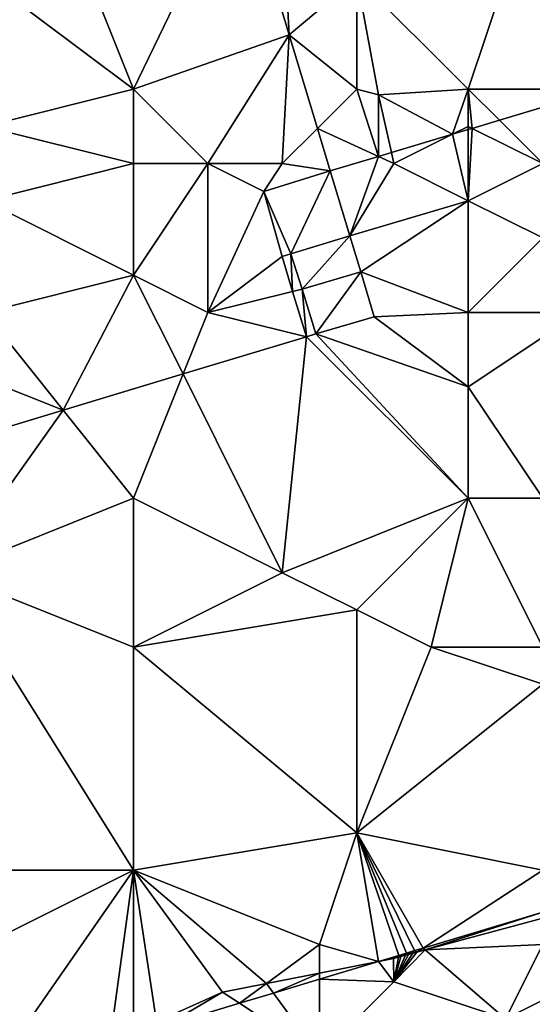
# Model space of a CAD drawing. Units: metres. Extents: x 71875 to 72500, y 354000 to 354500.
# Drawn here: x 72287 to 72301, y 354020 to 354047 of the extents above; entities that cross this region are included whole.
import ezdxf

# ---------------------------------------------------------------- set-up
doc = ezdxf.new("R2010")
doc.units = ezdxf.units.M
doc.layers.add('Terrain', color=15, linetype='Continuous')

msp = doc.modelspace()

# ---------------------------------------------------------------- linework, layer by layer
at = {"layer": 'Terrain'}
for points in [[(72290, 354045, 253.08), (72292.852, 354050.898, 253.588), (72288, 354050, 253.54), (72290, 354045, 253.08)], [(72290, 354045, 253.08), (72294.186, 354046.463, 253.445), (72292.852, 354050.898, 253.588), (72290, 354045, 253.08)], [(72294, 354050, 253.34), (72292.852, 354050.898, 253.588), (72294.186, 354046.463, 253.445), (72294, 354050, 253.34)], [(72301, 354051, 253.23), (72296, 354048, 253.2), (72299, 354045, 253.09), (72301, 354051, 253.23)], [(72301, 354051, 253.23), (72299, 354045, 253.09), (72302.619, 354045, 253.618), (72301, 354051, 253.23)], [(72290, 354045, 253.08), (72288, 354050, 253.54), (72286, 354048, 253.5), (72290, 354045, 253.08)], [(72294, 354050, 253.34), (72294.186, 354046.463, 253.445), (72296, 354048, 253.2), (72294, 354050, 253.34)], [(72290, 354045, 253.08), (72286, 354048, 253.5), (72286, 354044, 253.14), (72290, 354045, 253.08)], [(72296, 354048, 253.2), (72294.186, 354046.463, 253.445), (72296, 354045, 253.07), (72296, 354048, 253.2)], [(72296, 354048, 253.2), (72296.583, 354044.848, 253.557), (72299, 354045, 253.09), (72296, 354048, 253.2)], [(72296, 354048, 253.2), (72296, 354045, 253.07), (72296.583, 354044.848, 253.557), (72296, 354048, 253.2)], [(72290, 354045, 253.08), (72292, 354043, 253.11), (72294.186, 354046.463, 253.445), (72290, 354045, 253.08)], [(72294.186, 354046.463, 253.445), (72292, 354043, 253.11), (72294, 354043, 253.07), (72294.186, 354046.463, 253.445)], [(72294.944, 354043.944, 253.557), (72294.186, 354046.463, 253.445), (72294, 354043, 253.07), (72294.944, 354043.944, 253.557)], [(72296, 354045, 253.07), (72294.186, 354046.463, 253.445), (72294.944, 354043.944, 253.557), (72296, 354045, 253.07)], [(72290, 354045, 253.08), (72286, 354044, 253.14), (72290, 354043, 253.09), (72290, 354045, 253.08)], [(72290, 354045, 253.08), (72290, 354043, 253.09), (72292, 354043, 253.11), (72290, 354045, 253.08)], [(72296, 354045, 253.07), (72294.944, 354043.944, 253.557), (72296.584, 354043.191, 253.61), (72296, 354045, 253.07)], [(72296, 354045, 253.07), (72296.584, 354043.191, 253.61), (72296.583, 354044.848, 253.557), (72296, 354045, 253.07)], [(72299, 354045, 253.09), (72296.583, 354044.848, 253.557), (72298.576, 354043.788, 253.613), (72299, 354045, 253.09)], [(72298.576, 354043.788, 253.613), (72296.583, 354044.848, 253.557), (72296.933, 354043.296, 253.61), (72298.576, 354043.788, 253.613)], [(72296.583, 354044.848, 253.557), (72296.584, 354043.191, 253.61), (72296.933, 354043.296, 253.61), (72296.583, 354044.848, 253.557)], [(72299, 354045, 253.09), (72298.576, 354043.788, 253.613), (72299, 354044, 253.04), (72299, 354045, 253.09)], [(72299, 354045, 253.09), (72299, 354044, 253.04), (72299.106, 354043.947, 253.613), (72299, 354045, 253.09)], [(72299, 354045, 253.09), (72299.106, 354043.947, 253.613), (72299.835, 354044.165, 253.614), (72299, 354045, 253.09)], [(72302.619, 354045, 253.618), (72299, 354045, 253.09), (72299.835, 354044.165, 253.614), (72302.619, 354045, 253.618)], [(72302.619, 354045, 253.618), (72299.835, 354044.165, 253.614), (72301, 354043, 253.23), (72302.619, 354045, 253.618)], [(72286, 354044, 253.14), (72286, 354042, 253.19), (72290, 354043, 253.09), (72286, 354044, 253.14)], [(72299, 354043.915, 253.613), (72299, 354044, 253.04), (72298.576, 354043.788, 253.613), (72299, 354043.915, 253.613)], [(72299.106, 354043.947, 253.613), (72299, 354044, 253.04), (72299, 354043.915, 253.613), (72299.106, 354043.947, 253.613)], [(72299.835, 354044.165, 253.614), (72299.106, 354043.947, 253.613), (72301, 354043, 253.23), (72299.835, 354044.165, 253.614)], [(72294.944, 354043.944, 253.557), (72294, 354043, 253.07), (72295.287, 354042.802, 253.608), (72294.944, 354043.944, 253.557)], [(72294.944, 354043.944, 253.557), (72295.287, 354042.802, 253.608), (72296.584, 354043.191, 253.61), (72294.944, 354043.944, 253.557)], [(72298.576, 354043.788, 253.613), (72296.933, 354043.296, 253.61), (72297, 354043, 252.98), (72298.576, 354043.788, 253.613)], [(72298.576, 354043.788, 253.613), (72297, 354043, 252.98), (72299, 354042, 252.94), (72298.576, 354043.788, 253.613)], [(72299, 354043.915, 253.613), (72298.576, 354043.788, 253.613), (72299, 354042, 252.94), (72299, 354043.915, 253.613)], [(72299.106, 354043.947, 253.613), (72299, 354043.915, 253.613), (72299, 354042, 252.94), (72299.106, 354043.947, 253.613)], [(72299.106, 354043.947, 253.613), (72299, 354042, 252.94), (72301, 354043, 253.23), (72299.106, 354043.947, 253.613)], [(72296.584, 354043.191, 253.61), (72295.287, 354042.802, 253.608), (72295.814, 354041.056, 253.68), (72296.584, 354043.191, 253.61)], [(72297, 354043, 252.98), (72296.584, 354043.191, 253.61), (72295.814, 354041.056, 253.68), (72297, 354043, 252.98)], [(72297, 354043, 252.98), (72296.933, 354043.296, 253.61), (72296.584, 354043.191, 253.61), (72297, 354043, 252.98)], [(72290, 354043, 253.09), (72286, 354042, 253.19), (72290, 354040, 253.24), (72290, 354043, 253.09)], [(72290, 354043, 253.09), (72290, 354040, 253.24), (72292, 354043, 253.11), (72290, 354043, 253.09)], [(72292, 354043, 253.11), (72290, 354040, 253.24), (72292, 354039, 253.23), (72292, 354043, 253.11)], [(72292, 354043, 253.11), (72292, 354039, 253.23), (72293.506, 354042.247, 253.631), (72292, 354043, 253.11)], [(72292, 354043, 253.11), (72293.506, 354042.247, 253.631), (72294, 354043, 253.07), (72292, 354043, 253.11)], [(72294, 354043, 253.07), (72293.506, 354042.247, 253.631), (72295.287, 354042.802, 253.608), (72294, 354043, 253.07)], [(72297, 354043, 252.98), (72295.814, 354041.056, 253.68), (72299, 354042, 252.94), (72297, 354043, 252.98)], [(72301, 354043, 253.23), (72299, 354042, 252.94), (72301, 354041, 253.24), (72301, 354043, 253.23)], [(72294.233, 354040.578, 253.716), (72295.287, 354042.802, 253.608), (72293.506, 354042.247, 253.631), (72294.233, 354040.578, 253.716)], [(72294.233, 354040.578, 253.716), (72295.814, 354041.056, 253.68), (72295.287, 354042.802, 253.608), (72294.233, 354040.578, 253.716)], [(72292, 354039, 253.23), (72293.992, 354040.503, 253.721), (72293.506, 354042.247, 253.631), (72292, 354039, 253.23)], [(72294.233, 354040.578, 253.716), (72293.506, 354042.247, 253.631), (72293.992, 354040.503, 253.721), (72294.233, 354040.578, 253.716)], [(72290, 354040, 253.24), (72286, 354042, 253.19), (72286, 354039, 253.39), (72290, 354040, 253.24)], [(72299, 354042, 252.94), (72295.814, 354041.056, 253.68), (72296.107, 354040.087, 254.188), (72299, 354042, 252.94)], [(72299, 354042, 252.94), (72296.107, 354040.087, 254.188), (72299, 354039, 253), (72299, 354042, 252.94)], [(72301, 354041, 253.24), (72299, 354042, 252.94), (72299, 354039, 253), (72301, 354041, 253.24)], [(72294.233, 354040.578, 253.716), (72294.534, 354039.628, 254.188), (72295.814, 354041.056, 253.68), (72294.233, 354040.578, 253.716)], [(72296.107, 354040.087, 254.188), (72295.814, 354041.056, 253.68), (72294.534, 354039.628, 254.188), (72296.107, 354040.087, 254.188)], [(72301, 354041, 253.24), (72299, 354039, 253), (72302, 354039, 253.04), (72301, 354041, 253.24)], [(72294.233, 354040.578, 253.716), (72293.992, 354040.503, 253.721), (72294.276, 354039.564, 253.744), (72294.233, 354040.578, 253.716)], [(72294.233, 354040.578, 253.716), (72294.276, 354039.564, 253.744), (72294.534, 354039.628, 254.188), (72294.233, 354040.578, 253.716)], [(72292, 354039, 253.23), (72294.276, 354039.564, 253.744), (72293.992, 354040.503, 253.721), (72292, 354039, 253.23)], [(72290, 354040, 253.24), (72286, 354039, 253.39), (72288.107, 354036.367, 253.772), (72290, 354040, 253.24)], [(72290, 354040, 253.24), (72288.107, 354036.367, 253.772), (72291.337, 354037.343, 253.774), (72290, 354040, 253.24)], [(72290, 354040, 253.24), (72291.337, 354037.343, 253.774), (72292, 354039, 253.23), (72290, 354040, 253.24)], [(72294.905, 354038.424, 254.264), (72296.107, 354040.087, 254.188), (72294.534, 354039.628, 254.188), (72294.905, 354038.424, 254.264)], [(72294.905, 354038.424, 254.264), (72296.473, 354038.876, 254.259), (72296.107, 354040.087, 254.188), (72294.905, 354038.424, 254.264)], [(72299, 354039, 253), (72296.107, 354040.087, 254.188), (72296.473, 354038.876, 254.259), (72299, 354039, 253)], [(72292, 354039, 253.23), (72294.646, 354038.344, 253.775), (72294.276, 354039.564, 253.744), (72292, 354039, 253.23)], [(72294.276, 354039.564, 253.744), (72294.646, 354038.344, 253.775), (72294.534, 354039.628, 254.188), (72294.276, 354039.564, 253.744)], [(72294.905, 354038.424, 254.264), (72294.534, 354039.628, 254.188), (72294.901, 354038.423, 254.257), (72294.905, 354038.424, 254.264)], [(72294.534, 354039.628, 254.188), (72294.646, 354038.344, 253.775), (72294.901, 354038.423, 254.257), (72294.534, 354039.628, 254.188)], [(72286, 354039, 253.39), (72284, 354038, 253.46), (72288.107, 354036.367, 253.772), (72286, 354039, 253.39)], [(72292, 354039, 253.23), (72291.337, 354037.343, 253.774), (72294.646, 354038.344, 253.775), (72292, 354039, 253.23)], [(72299, 354039, 253), (72296.473, 354038.876, 254.259), (72299, 354037, 252.98), (72299, 354039, 253)], [(72302, 354039, 253.04), (72299, 354039, 253), (72299, 354037, 252.98), (72302, 354039, 253.04)], [(72302, 354039, 253.04), (72299, 354037, 252.98), (72301, 354034, 252.63), (72302, 354039, 253.04)], [(72299, 354037, 252.98), (72296.473, 354038.876, 254.259), (72294.905, 354038.424, 254.264), (72299, 354037, 252.98)], [(72294.901, 354038.423, 254.257), (72294.646, 354038.344, 253.775), (72299, 354034, 252.83), (72294.901, 354038.423, 254.257)], [(72294.905, 354038.424, 254.264), (72294.901, 354038.423, 254.257), (72299, 354034, 252.83), (72294.905, 354038.424, 254.264)], [(72299, 354037, 252.98), (72294.905, 354038.424, 254.264), (72299, 354034, 252.83), (72299, 354037, 252.98)], [(72291.337, 354037.343, 253.774), (72294, 354032, 252.79), (72294.646, 354038.344, 253.775), (72291.337, 354037.343, 253.774)], [(72294.646, 354038.344, 253.775), (72294, 354032, 252.79), (72299, 354034, 252.83), (72294.646, 354038.344, 253.775)], [(72284, 354038, 253.46), (72283.222, 354034.889, 253.77), (72288.107, 354036.367, 253.772), (72284, 354038, 253.46)], [(72291.337, 354037.343, 253.774), (72288.107, 354036.367, 253.772), (72290, 354034, 253.17), (72291.337, 354037.343, 253.774)], [(72291.337, 354037.343, 253.774), (72290, 354034, 253.17), (72294, 354032, 252.79), (72291.337, 354037.343, 253.774)], [(72301, 354034, 252.63), (72299, 354037, 252.98), (72299, 354034, 252.83), (72301, 354034, 252.63)], [(72288.107, 354036.367, 253.772), (72283.222, 354034.889, 253.77), (72285, 354032, 253.19), (72288.107, 354036.367, 253.772)], [(72288.107, 354036.367, 253.772), (72285, 354032, 253.19), (72290, 354034, 253.17), (72288.107, 354036.367, 253.772)], [(72290, 354034, 253.17), (72285, 354032, 253.19), (72290, 354030, 252.64), (72290, 354034, 253.17)], [(72290, 354034, 253.17), (72290, 354030, 252.64), (72294, 354032, 252.79), (72290, 354034, 253.17)], [(72299, 354034, 252.83), (72294, 354032, 252.79), (72296, 354031, 252.58), (72299, 354034, 252.83)], [(72299, 354034, 252.83), (72296, 354031, 252.58), (72298, 354030, 252.39), (72299, 354034, 252.83)], [(72301, 354030, 252.47), (72299, 354034, 252.83), (72298, 354030, 252.39), (72301, 354030, 252.47)], [(72301, 354034, 252.63), (72299, 354034, 252.83), (72301, 354030, 252.47), (72301, 354034, 252.63)], [(72285, 354032, 253.19), (72279, 354024, 252.83), (72290, 354024, 252.1), (72285, 354032, 253.19)], [(72290, 354030, 252.64), (72285, 354032, 253.19), (72290, 354024, 252.1), (72290, 354030, 252.64)], [(72294, 354032, 252.79), (72290, 354030, 252.64), (72296, 354031, 252.58), (72294, 354032, 252.79)], [(72296, 354031, 252.58), (72290, 354030, 252.64), (72296, 354025, 251.92), (72296, 354031, 252.58)], [(72296, 354031, 252.58), (72296, 354025, 251.92), (72298, 354030, 252.39), (72296, 354031, 252.58)], [(72290, 354030, 252.64), (72290, 354024, 252.1), (72296, 354025, 251.92), (72290, 354030, 252.64)], [(72301, 354029, 252.47), (72298, 354030, 252.39), (72296, 354025, 251.92), (72301, 354029, 252.47)], [(72301, 354030, 252.47), (72298, 354030, 252.39), (72301, 354029, 252.47), (72301, 354030, 252.47)], [(72301, 354029, 252.47), (72296, 354025, 251.92), (72301, 354024, 251.83), (72301, 354029, 252.47)], [(72296, 354025, 251.92), (72290, 354024, 252.1), (72295, 354022, 251.64), (72296, 354025, 251.92)], [(72296, 354025, 251.92), (72295, 354022, 251.64), (72296.587, 354021.547, 252.681), (72296, 354025, 251.92)], [(72296, 354025, 251.92), (72296.587, 354021.547, 252.681), (72297.13, 354021.71, 252.613), (72296, 354025, 251.92)], [(72296, 354025, 251.92), (72297.13, 354021.71, 252.613), (72297.337, 354021.772, 252.586), (72296, 354025, 251.92)], [(72296, 354025, 251.92), (72297.337, 354021.772, 252.586), (72297.556, 354021.838, 252.559), (72296, 354025, 251.92)], [(72296, 354025, 251.92), (72297.556, 354021.838, 252.559), (72297.785, 354021.906, 252.53), (72296, 354025, 251.92)], [(72296, 354025, 251.92), (72297.785, 354021.906, 252.53), (72301, 354024, 251.83), (72296, 354025, 251.92)], [(72290, 354024, 252.1), (72279, 354024, 252.83), (72282, 354020, 252.15), (72290, 354024, 252.1)], [(72290, 354024, 252.1), (72282, 354020, 252.15), (72286.51, 354018.985, 251.382), (72290, 354024, 252.1)], [(72290, 354024, 252.1), (72286.51, 354018.985, 251.382), (72289.393, 354019.566, 251.382), (72290, 354024, 252.1)], [(72290, 354024, 252.1), (72289.393, 354019.566, 251.382), (72290, 354020, 251.66), (72290, 354024, 252.1)], [(72290, 354024, 252.1), (72290, 354020, 251.66), (72290.618, 354019.921, 251.382), (72290, 354024, 252.1)], [(72290, 354024, 252.1), (72290.618, 354019.921, 251.382), (72292.389, 354020.723, 251.382), (72290, 354024, 252.1)], [(72290, 354024, 252.1), (72292.389, 354020.723, 251.382), (72293.573, 354020.955, 251.748), (72290, 354024, 252.1)], [(72290, 354024, 252.1), (72293.573, 354020.955, 251.748), (72295, 354022, 251.64), (72290, 354024, 252.1)], [(72301, 354024, 251.83), (72297.785, 354021.906, 252.53), (72301, 354022.872, 252.122), (72301, 354024, 251.83)], [(72301, 354022.872, 252.122), (72297.785, 354021.906, 252.53), (72297.842, 354021.857, 251.382), (72301, 354022.872, 252.122)], [(72301, 354022.712, 251.382), (72301, 354022.872, 252.122), (72297.842, 354021.857, 251.382), (72301, 354022.712, 251.382)], [(72301, 354022, 251.58), (72301, 354022.712, 251.382), (72297.842, 354021.857, 251.382), (72301, 354022, 251.58)], [(72295, 354022, 251.64), (72293.573, 354020.955, 251.748), (72295, 354021.235, 252.19), (72295, 354022, 251.64)], [(72295, 354022, 251.64), (72295, 354021.235, 252.19), (72296.587, 354021.547, 252.681), (72295, 354022, 251.64)], [(72301, 354022, 251.58), (72297.842, 354021.857, 251.382), (72300, 354020, 251.54), (72301, 354022, 251.58)], [(72301, 354022, 251.58), (72300, 354020, 251.54), (72302, 354021, 251.43), (72301, 354022, 251.58)], [(72297, 354021, 251.45), (72300, 354020, 251.54), (72297.842, 354021.857, 251.382), (72297, 354021, 251.45)], [(72297, 354021, 251.45), (72297.842, 354021.857, 251.382), (72297.613, 354021.795, 251.382), (72297, 354021, 251.45)], [(72297, 354021, 251.45), (72297.613, 354021.795, 251.382), (72297.509, 354021.766, 251.382), (72297, 354021, 251.45)], [(72297, 354021, 251.45), (72297.509, 354021.766, 251.382), (72297.393, 354021.735, 251.382), (72297, 354021, 251.45)], [(72297, 354021, 251.45), (72297.393, 354021.735, 251.382), (72297.311, 354021.713, 251.382), (72297, 354021, 251.45)], [(72297.337, 354021.772, 252.586), (72297.13, 354021.71, 252.613), (72297.183, 354021.678, 251.382), (72297.337, 354021.772, 252.586)], [(72297.311, 354021.713, 251.382), (72297.337, 354021.772, 252.586), (72297.183, 354021.678, 251.382), (72297.311, 354021.713, 251.382)], [(72297.393, 354021.735, 251.382), (72297.337, 354021.772, 252.586), (72297.311, 354021.713, 251.382), (72297.393, 354021.735, 251.382)], [(72297.509, 354021.766, 251.382), (72297.556, 354021.838, 252.559), (72297.337, 354021.772, 252.586), (72297.509, 354021.766, 251.382)], [(72297.509, 354021.766, 251.382), (72297.337, 354021.772, 252.586), (72297.393, 354021.735, 251.382), (72297.509, 354021.766, 251.382)], [(72297.613, 354021.795, 251.382), (72297.556, 354021.838, 252.559), (72297.509, 354021.766, 251.382), (72297.613, 354021.795, 251.382)], [(72297.785, 354021.906, 252.53), (72297.556, 354021.838, 252.559), (72297.613, 354021.795, 251.382), (72297.785, 354021.906, 252.53)], [(72297.842, 354021.857, 251.382), (72297.785, 354021.906, 252.53), (72297.613, 354021.795, 251.382), (72297.842, 354021.857, 251.382)], [(72297, 354021, 251.45), (72296.587, 354021.547, 252.681), (72295, 354021.07, 252.594), (72297, 354021, 251.45)], [(72295, 354021.235, 252.19), (72295, 354021.07, 252.594), (72296.587, 354021.547, 252.681), (72295, 354021.235, 252.19)], [(72297.13, 354021.71, 252.613), (72296.587, 354021.547, 252.681), (72296.987, 354021.625, 251.382), (72297.13, 354021.71, 252.613)], [(72297, 354021, 251.45), (72296.987, 354021.625, 251.382), (72296.587, 354021.547, 252.681), (72297, 354021, 251.45)], [(72297.121, 354021.661, 251.382), (72297.13, 354021.71, 252.613), (72296.987, 354021.625, 251.382), (72297.121, 354021.661, 251.382)], [(72297, 354021, 251.45), (72297.121, 354021.661, 251.382), (72296.987, 354021.625, 251.382), (72297, 354021, 251.45)], [(72297, 354021, 251.45), (72297.311, 354021.713, 251.382), (72297.183, 354021.678, 251.382), (72297, 354021, 251.45)], [(72297, 354021, 251.45), (72297.183, 354021.678, 251.382), (72297.121, 354021.661, 251.382), (72297, 354021, 251.45)], [(72297.183, 354021.678, 251.382), (72297.13, 354021.71, 252.613), (72297.121, 354021.661, 251.382), (72297.183, 354021.678, 251.382)], [(72295, 354021.235, 252.19), (72293.573, 354020.955, 251.748), (72293.761, 354020.697, 252.526), (72295, 354021.235, 252.19)], [(72295, 354021.235, 252.19), (72293.761, 354020.697, 252.526), (72295, 354021.07, 252.594), (72295, 354021.235, 252.19)], [(72293.573, 354020.955, 251.748), (72292.389, 354020.723, 251.382), (72292.845, 354020.422, 252.476), (72293.573, 354020.955, 251.748)], [(72293.761, 354020.697, 252.526), (72293.573, 354020.955, 251.748), (72292.845, 354020.422, 252.476), (72293.761, 354020.697, 252.526)], [(72295, 354019, 251.54), (72295, 354021.07, 252.594), (72293.761, 354020.697, 252.526), (72295, 354019, 251.54)], [(72297, 354021, 251.45), (72295, 354021.07, 252.594), (72295, 354019, 251.54), (72297, 354021, 251.45)], [(72297, 354021, 251.45), (72295, 354019, 251.54), (72300, 354020, 251.54), (72297, 354021, 251.45)], [(72301, 354015, 251.19), (72302, 354021, 251.43), (72300, 354020, 251.54), (72301, 354015, 251.19)], [(72292.389, 354020.723, 251.382), (72290.618, 354019.921, 251.382), (72290.864, 354019.827, 252.367), (72292.389, 354020.723, 251.382)], [(72292.845, 354020.422, 252.476), (72292.389, 354020.723, 251.382), (72290.864, 354019.827, 252.367), (72292.845, 354020.422, 252.476)], [(72295, 354019, 251.54), (72293.761, 354020.697, 252.526), (72292.845, 354020.422, 252.476), (72295, 354019, 251.54)], [(72295, 354019, 251.54), (72292.845, 354020.422, 252.476), (72290.864, 354019.827, 252.367), (72295, 354019, 251.54)]]:
    msp.add_3dface(points, dxfattribs=at)

doc.saveas('drawing.dxf')
